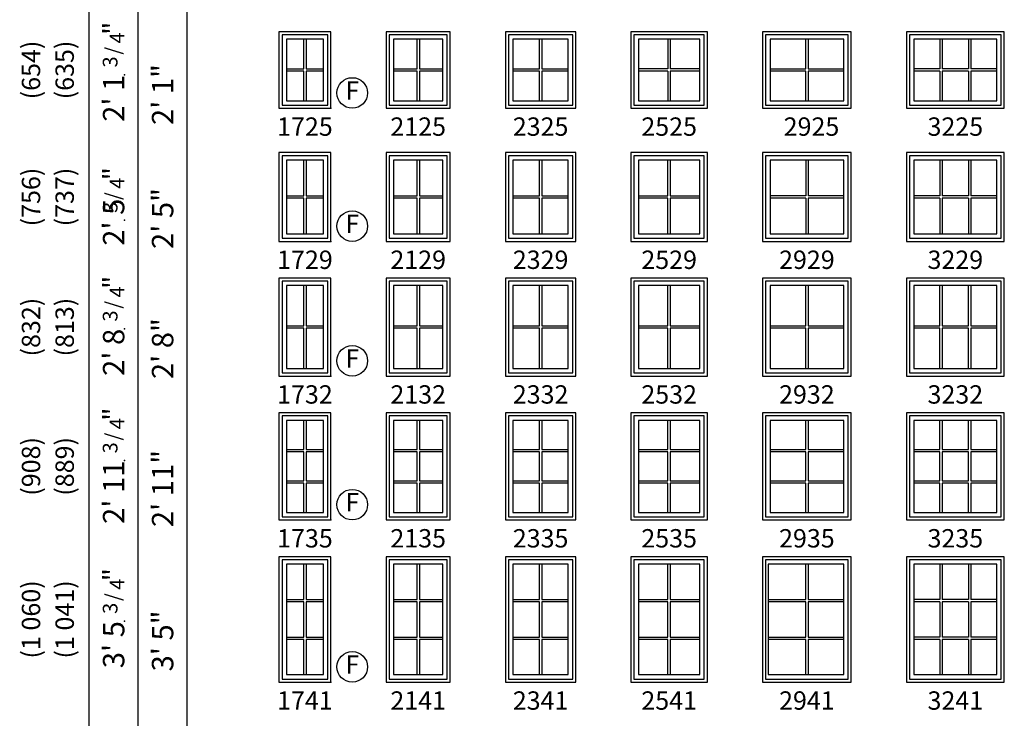
# Model space of a CAD drawing. Units: inches. Extents: x 32 to 1530, y 51 to 1004.
# Drawn here: x 41 to 363, y 534 to 762 of the extents above; entities that cross this region are included whole.
import ezdxf
from ezdxf.enums import TextEntityAlignment as Align

# ---------------------------------------------------------------- set-up
doc = ezdxf.new("R2010")
doc.units = ezdxf.units.IN
doc.header["$MEASUREMENT"] = 0
for name, color, linetype in [('ZP-ANNO-IDEN', 80, 'Continuous'), ('ZP-ANNO-SYMB', 20, 'Continuous'), ('ZP-ELEV-FROS', 24, 'Continuous'), ('ZP-ELEV-GDLN', 90, 'Continuous'), ('ZP-ELEV-GLAS-VISB', 175, 'Continuous'), ('ZP-ELEV-GRLT', 83, 'Continuous'), ('ZP-ELEV-SAOS', 52, 'Continuous'), ('ZP-ELEV-TEXT', 255, 'Continuous')]:
    doc.layers.add(name, color=color, linetype=linetype)
doc.layers.add('ZP-ANNO-NPLT', color=7, linetype='Continuous', plot=False)
doc.styles.get("Standard").update_dxf_attribs({"font": 'arial.ttf'})

# ---------------------------------------------------------------- blocks, each defined once
blk = doc.blocks.new('Symbol Elevation Fraction 3-4')
at = {"layer": 'ZP-ANNO-NPLT'}
blk.add_point((0, 0), dxfattribs=at)
at = {"layer": 'ZP-ELEV-TEXT'}
for s, height, p in [('3', 0.05, (0.0623, 0.0234)), ('/', 0.05, (0.0949, 0.0143)), ('"', 0.07, (0.1805, 0.0026)), ('4', 0.05, (0.1443, 0))]:
    blk.add_text(s, height=height, dxfattribs=at).set_placement(p, align=Align.RIGHT)
blk = doc.blocks.new('Elev LS AW 2G F T 32 ~ 41')
at = {"layer": 'ZP-ELEV-FROS'}
blk.add_lwpolyline([(0, 0), (32, 0), (32, 41), (0, 41)], close=True, dxfattribs=at)
at = {"layer": 'ZP-ELEV-GLAS-VISB'}
blk.add_lwpolyline([(2.46, 2.46), (29.54, 2.46), (29.54, 38.54), (2.46, 38.54)], close=True, dxfattribs=at)
at = {"layer": 'ZP-ELEV-GRLT'}
for p, q in [((10.978, 38.54), (10.978, 27.022)), ((11.741, 38.54), (11.741, 27.022)), ((20.259, 38.54), (20.259, 27.022)), ((21.022, 38.54), (21.022, 27.022)), ((10.978, 27.022), (2.46, 27.022)), ((10.978, 26.259), (2.46, 26.259)), ((10.978, 26.259), (10.978, 14.741)), ((20.259, 27.022), (11.741, 27.022)), ((11.741, 26.259), (11.741, 14.741)), ((20.259, 26.259), (11.741, 26.259)), ((20.259, 26.259), (20.259, 14.741)), ((29.54, 27.022), (21.022, 27.022)), ((21.022, 26.259), (21.022, 14.741)), ((29.54, 26.259), (21.022, 26.259)), ((10.978, 14.741), (2.46, 14.741)), ((10.978, 13.978), (2.46, 13.978)), ((10.978, 13.978), (10.978, 2.46)), ((20.259, 14.741), (11.741, 14.741)), ((11.741, 13.978), (11.741, 2.46)), ((20.259, 13.978), (11.741, 13.978)), ((20.259, 13.978), (20.259, 2.46)), ((29.54, 14.741), (21.022, 14.741)), ((21.022, 13.978), (21.022, 2.46)), ((29.54, 13.978), (21.022, 13.978))]:
    blk.add_line(p, q, dxfattribs=at)
at = {"layer": 'ZP-ELEV-SAOS'}
blk.add_lwpolyline([(1.012, 1.012), (30.988, 1.012), (30.988, 39.988), (1.012, 39.988)], close=True, dxfattribs=at)
blk = doc.blocks.new('Elev LS AW 2G F T 17 ~ 32')
at = {"layer": 'ZP-ELEV-FROS', "flags": 128}
blk.add_lwpolyline([(17, 32), (0, 32), (0, 0), (17, 0)], close=True, dxfattribs=at)
at = {"layer": 'ZP-ELEV-GLAS-VISB', "flags": 128}
blk.add_lwpolyline([(14.54, 29.54), (2.46, 29.54), (2.46, 2.46), (14.54, 2.46)], close=True, dxfattribs=at)
at = {"layer": 'ZP-ELEV-GRLT'}
for p, q in [((8.1185, 16.3815), (8.1185, 29.54)), ((8.8815, 29.54), (8.8815, 16.3815)), ((2.46, 16.3815), (8.1185, 16.3815)), ((8.8815, 16.3815), (14.54, 16.3815)), ((8.1185, 15.6185), (2.46, 15.6185)), ((8.1185, 2.46), (8.1185, 15.6185)), ((14.54, 15.6185), (8.8815, 15.6185)), ((8.8815, 15.6185), (8.8815, 2.46))]:
    blk.add_line(p, q, dxfattribs=at)
at = {"layer": 'ZP-ELEV-SAOS', "flags": 128}
blk.add_lwpolyline([(15.988, 30.988), (1.012, 30.988), (1.012, 1.012), (15.988, 1.012)], close=True, dxfattribs=at)
blk = doc.blocks.new('Elev LS AW 2G F T 32 ~ 32')
at = {"layer": 'ZP-ELEV-FROS', "flags": 128}
blk.add_lwpolyline([(32, 32), (0, 32), (0, 0), (32, 0)], close=True, dxfattribs=at)
at = {"layer": 'ZP-ELEV-GLAS-VISB', "flags": 128}
blk.add_lwpolyline([(29.54, 29.54), (2.46, 29.54), (2.46, 2.46), (29.54, 2.46)], close=True, dxfattribs=at)
at = {"layer": 'ZP-ELEV-GRLT'}
for p, q in [((10.978, 16.3815), (10.978, 29.54)), ((11.741, 29.54), (11.741, 16.3815)), ((20.259, 16.3815), (20.259, 29.54)), ((21.022, 29.54), (21.022, 16.3815)), ((2.46, 16.3815), (10.978, 16.3815)), ((11.741, 16.3815), (20.259, 16.3815)), ((21.022, 16.3815), (29.54, 16.3815)), ((10.978, 15.6185), (2.46, 15.6185)), ((10.978, 2.46), (10.978, 15.6185)), ((20.259, 15.6185), (11.741, 15.6185)), ((11.741, 15.6185), (11.741, 2.46)), ((20.259, 2.46), (20.259, 15.6185)), ((29.54, 15.6185), (21.022, 15.6185)), ((21.022, 15.6185), (21.022, 2.46))]:
    blk.add_line(p, q, dxfattribs=at)
at = {"layer": 'ZP-ELEV-SAOS', "flags": 128}
blk.add_lwpolyline([(30.988, 30.988), (1.012, 30.988), (1.012, 1.012), (30.988, 1.012)], close=True, dxfattribs=at)
blk = doc.blocks.new('Elev LS AW 2G F T 21 ~ 32')
at = {"layer": 'ZP-ELEV-FROS', "flags": 128}
blk.add_lwpolyline([(21, 32), (0, 32), (0, 0), (21, 0)], close=True, dxfattribs=at)
at = {"layer": 'ZP-ELEV-GLAS-VISB', "flags": 128}
blk.add_lwpolyline([(18.54, 29.54), (2.46, 29.54), (2.46, 2.46), (18.54, 2.46)], close=True, dxfattribs=at)
at = {"layer": 'ZP-ELEV-GRLT'}
for p, q in [((10.1185, 16.3815), (10.1185, 29.54)), ((10.8815, 29.54), (10.8815, 16.3815)), ((2.46, 16.3815), (10.1185, 16.3815)), ((10.8815, 16.3815), (18.54, 16.3815)), ((10.1185, 15.6185), (2.46, 15.6185)), ((10.1185, 2.46), (10.1185, 15.6185)), ((18.54, 15.6185), (10.8815, 15.6185)), ((10.8815, 15.6185), (10.8815, 2.46))]:
    blk.add_line(p, q, dxfattribs=at)
at = {"layer": 'ZP-ELEV-SAOS', "flags": 128}
blk.add_lwpolyline([(19.988, 30.988), (1.012, 30.988), (1.012, 1.012), (19.988, 1.012)], close=True, dxfattribs=at)
blk = doc.blocks.new('Elev LS AW 2G F T 23 ~ 32')
at = {"layer": 'ZP-ELEV-FROS', "flags": 128}
blk.add_lwpolyline([(23, 32), (0, 32), (0, 0), (23, 0)], close=True, dxfattribs=at)
at = {"layer": 'ZP-ELEV-GLAS-VISB', "flags": 128}
blk.add_lwpolyline([(20.54, 29.54), (2.46, 29.54), (2.46, 2.46), (20.54, 2.46)], close=True, dxfattribs=at)
at = {"layer": 'ZP-ELEV-GRLT'}
for p, q in [((11.1185, 16.3815), (11.1185, 29.54)), ((11.8815, 29.54), (11.8815, 16.3815)), ((2.46, 16.3815), (11.1185, 16.3815)), ((11.8815, 16.3815), (20.54, 16.3815)), ((11.1185, 15.6185), (2.46, 15.6185)), ((11.1185, 2.46), (11.1185, 15.6185)), ((20.54, 15.6185), (11.8815, 15.6185)), ((11.8815, 15.6185), (11.8815, 2.46))]:
    blk.add_line(p, q, dxfattribs=at)
at = {"layer": 'ZP-ELEV-SAOS', "flags": 128}
blk.add_lwpolyline([(21.988, 30.988), (1.012, 30.988), (1.012, 1.012), (21.988, 1.012)], close=True, dxfattribs=at)
blk = doc.blocks.new('Elev LS AW 2G F T 25 ~ 32')
at = {"layer": 'ZP-ELEV-FROS', "flags": 128}
blk.add_lwpolyline([(25, 32), (0, 32), (0, 0), (25, 0)], close=True, dxfattribs=at)
at = {"layer": 'ZP-ELEV-GLAS-VISB', "flags": 128}
blk.add_lwpolyline([(22.54, 29.54), (2.46, 29.54), (2.46, 2.46), (22.54, 2.46)], close=True, dxfattribs=at)
at = {"layer": 'ZP-ELEV-GRLT'}
for p, q in [((12.1185, 16.3815), (12.1185, 29.54)), ((12.8815, 29.54), (12.8815, 16.3815)), ((2.46, 16.3815), (12.1185, 16.3815)), ((12.8815, 16.3815), (22.54, 16.3815)), ((12.1185, 15.6185), (2.46, 15.6185)), ((12.1185, 2.46), (12.1185, 15.6185)), ((22.54, 15.6185), (12.8815, 15.6185)), ((12.8815, 15.6185), (12.8815, 2.46))]:
    blk.add_line(p, q, dxfattribs=at)
at = {"layer": 'ZP-ELEV-SAOS', "flags": 128}
blk.add_lwpolyline([(23.988, 30.988), (1.012, 30.988), (1.012, 1.012), (23.988, 1.012)], close=True, dxfattribs=at)
blk = doc.blocks.new('Elev LS AW 2G F T 29 ~ 32')
at = {"layer": 'ZP-ELEV-FROS', "flags": 128}
blk.add_lwpolyline([(29, 32), (0, 32), (0, 0), (29, 0)], close=True, dxfattribs=at)
at = {"layer": 'ZP-ELEV-GLAS-VISB', "flags": 128}
blk.add_lwpolyline([(26.54, 29.54), (2.46, 29.54), (2.46, 2.46), (26.54, 2.46)], close=True, dxfattribs=at)
at = {"layer": 'ZP-ELEV-GRLT'}
for p, q in [((14.1185, 16.3815), (14.1185, 29.54)), ((14.8815, 29.54), (14.8815, 16.3815)), ((2.46, 16.3815), (14.1185, 16.3815)), ((14.8815, 16.3815), (26.54, 16.3815)), ((14.1185, 15.6185), (2.46, 15.6185)), ((14.1185, 2.46), (14.1185, 15.6185)), ((26.54, 15.6185), (14.8815, 15.6185)), ((14.8815, 15.6185), (14.8815, 2.46))]:
    blk.add_line(p, q, dxfattribs=at)
at = {"layer": 'ZP-ELEV-SAOS', "flags": 128}
blk.add_lwpolyline([(27.988, 30.988), (1.012, 30.988), (1.012, 1.012), (27.988, 1.012)], close=True, dxfattribs=at)
blk = doc.blocks.new('Elev LS AW 2G F T 32 ~ 35')
at = {"layer": 'ZP-ELEV-FROS', "flags": 128}
blk.add_lwpolyline([(32, 35), (0, 35), (0, 0), (32, 0)], close=True, dxfattribs=at)
at = {"layer": 'ZP-ELEV-GLAS-VISB', "flags": 128}
blk.add_lwpolyline([(29.54, 32.54), (2.46, 32.54), (2.46, 2.46), (29.54, 2.46)], close=True, dxfattribs=at)
at = {"layer": 'ZP-ELEV-GRLT'}
for p, q in [((10.978, 23.022), (10.978, 32.54)), ((11.741, 32.54), (11.741, 23.022)), ((20.259, 23.022), (20.259, 32.54)), ((21.022, 32.54), (21.022, 23.022)), ((2.46, 23.022), (10.978, 23.022)), ((11.741, 23.022), (20.259, 23.022)), ((21.022, 23.022), (29.54, 23.022)), ((10.978, 22.259), (2.46, 22.259)), ((10.978, 12.741), (10.978, 22.259)), ((20.259, 22.259), (11.741, 22.259)), ((11.741, 22.259), (11.741, 12.741)), ((20.259, 12.741), (20.259, 22.259)), ((29.54, 22.259), (21.022, 22.259)), ((21.022, 22.259), (21.022, 12.741)), ((2.46, 12.741), (10.978, 12.741)), ((10.978, 11.978), (2.46, 11.978)), ((10.978, 2.46), (10.978, 11.978)), ((11.741, 12.741), (20.259, 12.741)), ((20.259, 11.978), (11.741, 11.978)), ((11.741, 11.978), (11.741, 2.46)), ((20.259, 2.46), (20.259, 11.978)), ((21.022, 12.741), (29.54, 12.741)), ((29.54, 11.978), (21.022, 11.978)), ((21.022, 11.978), (21.022, 2.46))]:
    blk.add_line(p, q, dxfattribs=at)
at = {"layer": 'ZP-ELEV-SAOS', "flags": 128}
blk.add_lwpolyline([(30.988, 33.988), (1.012, 33.988), (1.012, 1.012), (30.988, 1.012)], close=True, dxfattribs=at)
blk = doc.blocks.new('Elev LS AW 2G F T 29 ~ 35')
at = {"layer": 'ZP-ELEV-FROS', "flags": 128}
blk.add_lwpolyline([(29, 35), (0, 35), (0, 0), (29, 0)], close=True, dxfattribs=at)
at = {"layer": 'ZP-ELEV-GLAS-VISB', "flags": 128}
blk.add_lwpolyline([(26.54, 32.54), (2.46, 32.54), (2.46, 2.46), (26.54, 2.46)], close=True, dxfattribs=at)
at = {"layer": 'ZP-ELEV-GRLT'}
for p, q in [((14.1185, 23.022), (14.1185, 32.54)), ((14.8815, 32.54), (14.8815, 23.022)), ((2.46, 23.022), (14.1185, 23.022)), ((14.8815, 23.022), (26.54, 23.022)), ((14.1185, 22.259), (2.46, 22.259)), ((14.1185, 12.741), (14.1185, 22.259)), ((26.54, 22.259), (14.8815, 22.259)), ((14.8815, 22.259), (14.8815, 12.741)), ((2.46, 12.741), (14.1185, 12.741)), ((14.1185, 11.978), (2.46, 11.978)), ((14.1185, 2.46), (14.1185, 11.978)), ((14.8815, 12.741), (26.54, 12.741)), ((26.54, 11.978), (14.8815, 11.978)), ((14.8815, 11.978), (14.8815, 2.46))]:
    blk.add_line(p, q, dxfattribs=at)
at = {"layer": 'ZP-ELEV-SAOS', "flags": 128}
blk.add_lwpolyline([(27.988, 33.988), (1.012, 33.988), (1.012, 1.012), (27.988, 1.012)], close=True, dxfattribs=at)
blk = doc.blocks.new('Elev LS AW 2G F T 25 ~ 35')
at = {"layer": 'ZP-ELEV-FROS', "flags": 128}
blk.add_lwpolyline([(25, 35), (0, 35), (0, 0), (25, 0)], close=True, dxfattribs=at)
at = {"layer": 'ZP-ELEV-GLAS-VISB', "flags": 128}
blk.add_lwpolyline([(22.54, 32.54), (2.46, 32.54), (2.46, 2.46), (22.54, 2.46)], close=True, dxfattribs=at)
at = {"layer": 'ZP-ELEV-GRLT'}
for p, q in [((12.1185, 23.022), (12.1185, 32.54)), ((12.8815, 32.54), (12.8815, 23.022)), ((2.46, 23.022), (12.1185, 23.022)), ((12.8815, 23.022), (22.54, 23.022)), ((12.1185, 22.259), (2.46, 22.259)), ((12.1185, 12.741), (12.1185, 22.259)), ((22.54, 22.259), (12.8815, 22.259)), ((12.8815, 22.259), (12.8815, 12.741)), ((2.46, 12.741), (12.1185, 12.741)), ((12.1185, 11.978), (2.46, 11.978)), ((12.1185, 2.46), (12.1185, 11.978)), ((12.8815, 12.741), (22.54, 12.741)), ((22.54, 11.978), (12.8815, 11.978)), ((12.8815, 11.978), (12.8815, 2.46))]:
    blk.add_line(p, q, dxfattribs=at)
at = {"layer": 'ZP-ELEV-SAOS', "flags": 128}
blk.add_lwpolyline([(23.988, 33.988), (1.012, 33.988), (1.012, 1.012), (23.988, 1.012)], close=True, dxfattribs=at)
blk = doc.blocks.new('Elev LS AW 2G F T 23 ~ 35')
at = {"layer": 'ZP-ELEV-FROS', "flags": 128}
blk.add_lwpolyline([(23, 35), (0, 35), (0, 0), (23, 0)], close=True, dxfattribs=at)
at = {"layer": 'ZP-ELEV-GLAS-VISB', "flags": 128}
blk.add_lwpolyline([(20.54, 32.54), (2.46, 32.54), (2.46, 2.46), (20.54, 2.46)], close=True, dxfattribs=at)
at = {"layer": 'ZP-ELEV-GRLT'}
for p, q in [((11.1185, 23.022), (11.1185, 32.54)), ((11.8815, 32.54), (11.8815, 23.022)), ((2.46, 23.022), (11.1185, 23.022)), ((11.8815, 23.022), (20.54, 23.022)), ((11.1185, 22.259), (2.46, 22.259)), ((11.1185, 12.741), (11.1185, 22.259)), ((20.54, 22.259), (11.8815, 22.259)), ((11.8815, 22.259), (11.8815, 12.741)), ((2.46, 12.741), (11.1185, 12.741)), ((11.1185, 11.978), (2.46, 11.978)), ((11.1185, 2.46), (11.1185, 11.978)), ((11.8815, 12.741), (20.54, 12.741)), ((20.54, 11.978), (11.8815, 11.978)), ((11.8815, 11.978), (11.8815, 2.46))]:
    blk.add_line(p, q, dxfattribs=at)
at = {"layer": 'ZP-ELEV-SAOS', "flags": 128}
blk.add_lwpolyline([(21.988, 33.988), (1.012, 33.988), (1.012, 1.012), (21.988, 1.012)], close=True, dxfattribs=at)
blk = doc.blocks.new('Elev LS AW 2G F T 21 ~ 35')
at = {"layer": 'ZP-ELEV-FROS', "flags": 128}
blk.add_lwpolyline([(21, 35), (0, 35), (0, 0), (21, 0)], close=True, dxfattribs=at)
at = {"layer": 'ZP-ELEV-GLAS-VISB', "flags": 128}
blk.add_lwpolyline([(18.54, 32.54), (2.46, 32.54), (2.46, 2.46), (18.54, 2.46)], close=True, dxfattribs=at)
at = {"layer": 'ZP-ELEV-GRLT'}
for p, q in [((10.1185, 23.022), (10.1185, 32.54)), ((10.8815, 32.54), (10.8815, 23.022)), ((2.46, 23.022), (10.1185, 23.022)), ((10.8815, 23.022), (18.54, 23.022)), ((10.1185, 22.259), (2.46, 22.259)), ((10.1185, 12.741), (10.1185, 22.259)), ((18.54, 22.259), (10.8815, 22.259)), ((10.8815, 22.259), (10.8815, 12.741)), ((2.46, 12.741), (10.1185, 12.741)), ((10.1185, 11.978), (2.46, 11.978)), ((10.1185, 2.46), (10.1185, 11.978)), ((10.8815, 12.741), (18.54, 12.741)), ((18.54, 11.978), (10.8815, 11.978)), ((10.8815, 11.978), (10.8815, 2.46))]:
    blk.add_line(p, q, dxfattribs=at)
at = {"layer": 'ZP-ELEV-SAOS', "flags": 128}
blk.add_lwpolyline([(19.988, 33.988), (1.012, 33.988), (1.012, 1.012), (19.988, 1.012)], close=True, dxfattribs=at)
blk = doc.blocks.new('Elev LS AW 2G F T 17 ~ 35')
at = {"layer": 'ZP-ELEV-FROS', "flags": 128}
blk.add_lwpolyline([(17, 35), (0, 35), (0, 0), (17, 0)], close=True, dxfattribs=at)
at = {"layer": 'ZP-ELEV-GLAS-VISB', "flags": 128}
blk.add_lwpolyline([(14.54, 32.54), (2.46, 32.54), (2.46, 2.46), (14.54, 2.46)], close=True, dxfattribs=at)
at = {"layer": 'ZP-ELEV-GRLT'}
for p, q in [((8.1185, 23.022), (8.1185, 32.54)), ((8.8815, 32.54), (8.8815, 23.022)), ((2.46, 23.022), (8.1185, 23.022)), ((8.8815, 23.022), (14.54, 23.022)), ((8.1185, 22.259), (2.46, 22.259)), ((8.1185, 12.741), (8.1185, 22.259)), ((14.54, 22.259), (8.8815, 22.259)), ((8.8815, 22.259), (8.8815, 12.741)), ((2.46, 12.741), (8.1185, 12.741)), ((8.1185, 11.978), (2.46, 11.978)), ((8.1185, 2.46), (8.1185, 11.978)), ((8.8815, 12.741), (14.54, 12.741)), ((14.54, 11.978), (8.8815, 11.978)), ((8.8815, 11.978), (8.8815, 2.46))]:
    blk.add_line(p, q, dxfattribs=at)
at = {"layer": 'ZP-ELEV-SAOS', "flags": 128}
blk.add_lwpolyline([(15.988, 33.988), (1.012, 33.988), (1.012, 1.012), (15.988, 1.012)], close=True, dxfattribs=at)
blk = doc.blocks.new('Elev LS AW 2G F T 17 ~ 41')
at = {"layer": 'ZP-ELEV-FROS', "flags": 128}
blk.add_lwpolyline([(17, 41), (0, 41), (0, 0), (17, 0)], close=True, dxfattribs=at)
at = {"layer": 'ZP-ELEV-GLAS-VISB', "flags": 128}
blk.add_lwpolyline([(14.54, 38.54), (2.46, 38.54), (2.46, 2.46), (14.54, 2.46)], close=True, dxfattribs=at)
at = {"layer": 'ZP-ELEV-GRLT'}
for p, q in [((8.1185, 27.022), (8.1185, 38.54)), ((8.8815, 38.54), (8.8815, 27.022)), ((2.46, 27.022), (8.1185, 27.022)), ((8.1185, 26.259), (2.46, 26.259)), ((8.1185, 14.741), (8.1185, 26.259)), ((8.8815, 27.022), (14.54, 27.022)), ((14.54, 26.259), (8.8815, 26.259)), ((8.8815, 26.259), (8.8815, 14.741)), ((2.46, 14.741), (8.1185, 14.741)), ((8.1185, 13.978), (2.46, 13.978)), ((8.1185, 2.46), (8.1185, 13.978)), ((8.8815, 14.741), (14.54, 14.741)), ((14.54, 13.978), (8.8815, 13.978)), ((8.8815, 13.978), (8.8815, 2.46))]:
    blk.add_line(p, q, dxfattribs=at)
at = {"layer": 'ZP-ELEV-SAOS', "flags": 128}
blk.add_lwpolyline([(15.988, 39.988), (1.012, 39.988), (1.012, 1.012), (15.988, 1.012)], close=True, dxfattribs=at)
blk = doc.blocks.new('Elev LS AW 2G F T 21 ~ 41')
at = {"layer": 'ZP-ELEV-FROS', "flags": 128}
blk.add_lwpolyline([(21, 41), (0, 41), (0, 0), (21, 0)], close=True, dxfattribs=at)
at = {"layer": 'ZP-ELEV-GLAS-VISB', "flags": 128}
blk.add_lwpolyline([(18.54, 38.54), (2.46, 38.54), (2.46, 2.46), (18.54, 2.46)], close=True, dxfattribs=at)
at = {"layer": 'ZP-ELEV-GRLT'}
for p, q in [((10.1185, 27.022), (10.1185, 38.54)), ((10.8815, 38.54), (10.8815, 27.022)), ((2.46, 27.022), (10.1185, 27.022)), ((10.1185, 26.259), (2.46, 26.259)), ((10.1185, 14.741), (10.1185, 26.259)), ((10.8815, 27.022), (18.54, 27.022)), ((18.54, 26.259), (10.8815, 26.259)), ((10.8815, 26.259), (10.8815, 14.741)), ((2.46, 14.741), (10.1185, 14.741)), ((10.1185, 13.978), (2.46, 13.978)), ((10.1185, 2.46), (10.1185, 13.978)), ((10.8815, 14.741), (18.54, 14.741)), ((18.54, 13.978), (10.8815, 13.978)), ((10.8815, 13.978), (10.8815, 2.46))]:
    blk.add_line(p, q, dxfattribs=at)
at = {"layer": 'ZP-ELEV-SAOS', "flags": 128}
blk.add_lwpolyline([(19.988, 39.988), (1.012, 39.988), (1.012, 1.012), (19.988, 1.012)], close=True, dxfattribs=at)
blk = doc.blocks.new('Elev LS AW 2G F T 23 ~ 41')
at = {"layer": 'ZP-ELEV-FROS', "flags": 128}
blk.add_lwpolyline([(23, 41), (0, 41), (0, 0), (23, 0)], close=True, dxfattribs=at)
at = {"layer": 'ZP-ELEV-GLAS-VISB', "flags": 128}
blk.add_lwpolyline([(20.54, 38.54), (2.46, 38.54), (2.46, 2.46), (20.54, 2.46)], close=True, dxfattribs=at)
at = {"layer": 'ZP-ELEV-GRLT'}
for p, q in [((11.1185, 27.022), (11.1185, 38.54)), ((11.8815, 38.54), (11.8815, 27.022)), ((2.46, 27.022), (11.1185, 27.022)), ((11.1185, 26.259), (2.46, 26.259)), ((11.1185, 14.741), (11.1185, 26.259)), ((11.8815, 27.022), (20.54, 27.022)), ((20.54, 26.259), (11.8815, 26.259)), ((11.8815, 26.259), (11.8815, 14.741)), ((2.46, 14.741), (11.1185, 14.741)), ((11.1185, 13.978), (2.46, 13.978)), ((11.1185, 2.46), (11.1185, 13.978)), ((11.8815, 14.741), (20.54, 14.741)), ((20.54, 13.978), (11.8815, 13.978)), ((11.8815, 13.978), (11.8815, 2.46))]:
    blk.add_line(p, q, dxfattribs=at)
at = {"layer": 'ZP-ELEV-SAOS', "flags": 128}
blk.add_lwpolyline([(21.988, 39.988), (1.012, 39.988), (1.012, 1.012), (21.988, 1.012)], close=True, dxfattribs=at)
blk = doc.blocks.new('Elev LS AW 2G F T 25 ~ 41')
at = {"layer": 'ZP-ELEV-FROS', "flags": 128}
blk.add_lwpolyline([(25, 41), (0, 41), (0, 0), (25, 0)], close=True, dxfattribs=at)
at = {"layer": 'ZP-ELEV-GLAS-VISB', "flags": 128}
blk.add_lwpolyline([(22.54, 38.54), (2.46, 38.54), (2.46, 2.46), (22.54, 2.46)], close=True, dxfattribs=at)
at = {"layer": 'ZP-ELEV-GRLT'}
for p, q in [((12.1185, 27.022), (12.1185, 38.54)), ((12.8815, 38.54), (12.8815, 27.022)), ((2.46, 27.022), (12.1185, 27.022)), ((12.1185, 26.259), (2.46, 26.259)), ((12.1185, 14.741), (12.1185, 26.259)), ((12.8815, 27.022), (22.54, 27.022)), ((22.54, 26.259), (12.8815, 26.259)), ((12.8815, 26.259), (12.8815, 14.741)), ((2.46, 14.741), (12.1185, 14.741)), ((12.1185, 13.978), (2.46, 13.978)), ((12.1185, 2.46), (12.1185, 13.978)), ((12.8815, 14.741), (22.54, 14.741)), ((22.54, 13.978), (12.8815, 13.978)), ((12.8815, 13.978), (12.8815, 2.46))]:
    blk.add_line(p, q, dxfattribs=at)
at = {"layer": 'ZP-ELEV-SAOS', "flags": 128}
blk.add_lwpolyline([(23.988, 39.988), (1.012, 39.988), (1.012, 1.012), (23.988, 1.012)], close=True, dxfattribs=at)
blk = doc.blocks.new('Elev LS AW 2G F T 29 ~ 41')
at = {"layer": 'ZP-ELEV-FROS', "flags": 128}
blk.add_lwpolyline([(29, 41), (0, 41), (0, 0), (29, 0)], close=True, dxfattribs=at)
at = {"layer": 'ZP-ELEV-GLAS-VISB', "flags": 128}
blk.add_lwpolyline([(26.54, 38.54), (1.89, 38.54), (1.89, 2.46), (26.54, 2.46)], close=True, dxfattribs=at)
at = {"layer": 'ZP-ELEV-GRLT'}
for p, q in [((14.12, 27.02), (14.12, 38.54)), ((14.88, 38.54), (14.88, 27.02)), ((1.89, 27.02), (14.12, 27.02)), ((14.12, 26.26), (1.89, 26.26)), ((14.12, 14.74), (14.12, 26.26)), ((14.88, 27.02), (26.54, 27.02)), ((26.54, 26.26), (14.88, 26.26)), ((14.88, 26.26), (14.88, 14.74)), ((1.89, 14.74), (14.12, 14.74)), ((14.12, 13.98), (1.89, 13.98)), ((14.12, 2.46), (14.12, 13.98)), ((14.88, 14.74), (26.54, 14.74)), ((26.54, 13.98), (14.88, 13.98)), ((14.88, 13.98), (14.88, 2.46))]:
    blk.add_line(p, q, dxfattribs=at)
at = {"layer": 'ZP-ELEV-SAOS', "flags": 128}
blk.add_lwpolyline([(27.99, 39.99), (1.01, 39.99), (1.01, 1.01), (27.99, 1.01)], close=True, dxfattribs=at)
blk = doc.blocks.new('Elev LS AW 2G F T 29 ~ 29')
at = {"layer": 'ZP-ELEV-FROS'}
blk.add_lwpolyline([(0, 0), (29, 0), (29, 29), (0, 29)], close=True, dxfattribs=at)
at = {"layer": 'ZP-ELEV-GLAS-VISB'}
blk.add_lwpolyline([(2.46, 2.46), (26.54, 2.46), (26.54, 26.54), (2.46, 26.54)], close=True, dxfattribs=at)
at = {"layer": 'ZP-ELEV-GRLT'}
for p, q in [((14.1185, 26.54), (14.1185, 14.8815)), ((14.8815, 26.54), (14.8815, 14.8815)), ((14.1185, 14.8815), (2.46, 14.8815)), ((14.1185, 14.1185), (2.46, 14.1185)), ((14.1185, 14.1185), (14.1185, 2.46)), ((26.54, 14.8815), (14.8815, 14.8815)), ((14.8815, 14.1185), (14.8815, 2.46)), ((26.54, 14.1185), (14.8815, 14.1185))]:
    blk.add_line(p, q, dxfattribs=at)
at = {"layer": 'ZP-ELEV-SAOS'}
blk.add_lwpolyline([(1.012, 1.012), (27.988, 1.012), (27.988, 27.988), (1.012, 27.988)], close=True, dxfattribs=at)
blk = doc.blocks.new('Elev LS AW 2G F T 25 ~ 25')
at = {"layer": 'ZP-ELEV-FROS'}
blk.add_lwpolyline([(0, 0), (25, 0), (25, 25), (0, 25)], close=True, dxfattribs=at)
at = {"layer": 'ZP-ELEV-GLAS-VISB'}
blk.add_lwpolyline([(2.46, 2.46), (22.54, 2.46), (22.54, 22.54), (2.46, 22.54)], close=True, dxfattribs=at)
at = {"layer": 'ZP-ELEV-GRLT'}
for p, q in [((12.1185, 22.54), (12.1185, 12.8815)), ((12.8815, 22.54), (12.8815, 12.8815)), ((12.1185, 12.8815), (2.46, 12.8815)), ((22.54, 12.8815), (12.8815, 12.8815)), ((12.1185, 12.1185), (2.46, 12.1185)), ((12.1185, 12.1185), (12.1185, 2.46)), ((12.8815, 12.1185), (12.8815, 2.46)), ((22.54, 12.1185), (12.8815, 12.1185))]:
    blk.add_line(p, q, dxfattribs=at)
at = {"layer": 'ZP-ELEV-SAOS'}
blk.add_lwpolyline([(1.012, 1.012), (23.988, 1.012), (23.988, 23.988), (1.012, 23.988)], close=True, dxfattribs=at)
blk = doc.blocks.new('Elev LS AW 2G F T 32 ~ 25')
at = {"layer": 'ZP-ELEV-FROS'}
blk.add_lwpolyline([(0, 0), (32, 0), (32, 25), (0, 25)], close=True, dxfattribs=at)
at = {"layer": 'ZP-ELEV-GLAS-VISB'}
blk.add_lwpolyline([(2.46, 2.46), (29.54, 2.46), (29.54, 22.54), (2.46, 22.54)], close=True, dxfattribs=at)
at = {"layer": 'ZP-ELEV-GRLT'}
for p, q in [((10.978, 22.54), (10.978, 12.8815)), ((11.741, 22.54), (11.741, 12.8815)), ((20.259, 22.54), (20.259, 12.8815)), ((21.022, 22.54), (21.022, 12.8815)), ((10.978, 12.8815), (2.46, 12.8815)), ((20.259, 12.8815), (11.741, 12.8815)), ((29.54, 12.8815), (21.022, 12.8815)), ((10.978, 12.1185), (2.46, 12.1185)), ((10.978, 12.1185), (10.978, 2.46)), ((11.741, 12.1185), (11.741, 2.46)), ((20.259, 12.1185), (11.741, 12.1185)), ((20.259, 12.1185), (20.259, 2.46)), ((21.022, 12.1185), (21.022, 2.46)), ((29.54, 12.1185), (21.022, 12.1185))]:
    blk.add_line(p, q, dxfattribs=at)
at = {"layer": 'ZP-ELEV-SAOS'}
blk.add_lwpolyline([(1.012, 1.012), (30.988, 1.012), (30.988, 23.988), (1.012, 23.988)], close=True, dxfattribs=at)
blk = doc.blocks.new('Elev LS AW 2G F T 32 ~ 29')
at = {"layer": 'ZP-ELEV-FROS'}
blk.add_lwpolyline([(0, 0), (32, 0), (32, 29), (0, 29)], close=True, dxfattribs=at)
at = {"layer": 'ZP-ELEV-GLAS-VISB'}
blk.add_lwpolyline([(2.46, 2.46), (29.54, 2.46), (29.54, 26.54), (2.46, 26.54)], close=True, dxfattribs=at)
at = {"layer": 'ZP-ELEV-GRLT'}
for p, q in [((10.978, 26.54), (10.978, 14.8815)), ((11.741, 26.54), (11.741, 14.8815)), ((20.259, 26.54), (20.259, 14.8815)), ((21.022, 26.54), (21.022, 14.8815)), ((10.978, 14.8815), (2.46, 14.8815)), ((10.978, 14.1185), (2.46, 14.1185)), ((10.978, 14.1185), (10.978, 2.46)), ((20.259, 14.8815), (11.741, 14.8815)), ((11.741, 14.1185), (11.741, 2.46)), ((20.259, 14.1185), (11.741, 14.1185)), ((20.259, 14.1185), (20.259, 2.46)), ((29.54, 14.8815), (21.022, 14.8815)), ((21.022, 14.1185), (21.022, 2.46)), ((29.54, 14.1185), (21.022, 14.1185))]:
    blk.add_line(p, q, dxfattribs=at)
at = {"layer": 'ZP-ELEV-SAOS'}
blk.add_lwpolyline([(1.012, 1.012), (30.988, 1.012), (30.988, 27.988), (1.012, 27.988)], close=True, dxfattribs=at)
blk = doc.blocks.new('Elev LS AW 2G F T 29 ~ 25')
at = {"layer": 'ZP-ELEV-FROS', "flags": 128}
blk.add_lwpolyline([(29, 25), (0, 25), (0, 0), (29, 0)], close=True, dxfattribs=at)
at = {"layer": 'ZP-ELEV-GLAS-VISB', "flags": 128}
blk.add_lwpolyline([(26.54, 22.54), (2.46, 22.54), (2.46, 2.46), (26.54, 2.46)], close=True, dxfattribs=at)
at = {"layer": 'ZP-ELEV-GRLT'}
for p, q in [((14.1185, 12.8815), (14.1185, 22.54)), ((14.8815, 22.54), (14.8815, 12.8815)), ((2.46, 12.8815), (14.1185, 12.8815)), ((14.8815, 12.8815), (26.54, 12.8815)), ((14.1185, 12.1185), (2.46, 12.1185)), ((14.1185, 2.46), (14.1185, 12.1185)), ((26.54, 12.1185), (14.8815, 12.1185)), ((14.8815, 12.1185), (14.8815, 2.46))]:
    blk.add_line(p, q, dxfattribs=at)
at = {"layer": 'ZP-ELEV-SAOS', "flags": 128}
blk.add_lwpolyline([(27.988, 23.988), (1.012, 23.988), (1.012, 1.012), (27.988, 1.012)], close=True, dxfattribs=at)
blk = doc.blocks.new('Elev LS AW 2G F T 17 ~ 25')
at = {"layer": 'ZP-ELEV-FROS', "flags": 128}
blk.add_lwpolyline([(17, 25), (0, 25), (0, 0), (17, 0)], close=True, dxfattribs=at)
at = {"layer": 'ZP-ELEV-GLAS-VISB', "flags": 128}
blk.add_lwpolyline([(14.54, 22.54), (2.46, 22.54), (2.46, 2.46), (14.54, 2.46)], close=True, dxfattribs=at)
at = {"layer": 'ZP-ELEV-GRLT'}
for p, q in [((8.1185, 12.8815), (8.1185, 22.54)), ((8.8815, 22.54), (8.8815, 12.8815)), ((2.46, 12.8815), (8.1185, 12.8815)), ((8.8815, 12.8815), (14.54, 12.8815)), ((8.1185, 12.1185), (2.46, 12.1185)), ((8.1185, 2.46), (8.1185, 12.1185)), ((14.54, 12.1185), (8.8815, 12.1185)), ((8.8815, 12.1185), (8.8815, 2.46))]:
    blk.add_line(p, q, dxfattribs=at)
at = {"layer": 'ZP-ELEV-SAOS', "flags": 128}
blk.add_lwpolyline([(15.988, 23.988), (1.012, 23.988), (1.012, 1.012), (15.988, 1.012)], close=True, dxfattribs=at)
blk = doc.blocks.new('Elev LS AW 2G F T 17 ~ 29')
at = {"layer": 'ZP-ELEV-FROS', "flags": 128}
blk.add_lwpolyline([(17, 29), (0, 29), (0, 0), (17, 0)], close=True, dxfattribs=at)
at = {"layer": 'ZP-ELEV-GLAS-VISB', "flags": 128}
blk.add_lwpolyline([(14.54, 26.54), (2.46, 26.54), (2.46, 2.46), (14.54, 2.46)], close=True, dxfattribs=at)
at = {"layer": 'ZP-ELEV-GRLT'}
for p, q in [((8.1185, 14.8815), (8.1185, 26.54)), ((8.8815, 26.54), (8.8815, 14.8815)), ((2.46, 14.8815), (8.1185, 14.8815)), ((8.1185, 14.1185), (2.46, 14.1185)), ((8.1185, 2.46), (8.1185, 14.1185)), ((8.8815, 14.8815), (14.54, 14.8815)), ((14.54, 14.1185), (8.8815, 14.1185)), ((8.8815, 14.1185), (8.8815, 2.46))]:
    blk.add_line(p, q, dxfattribs=at)
at = {"layer": 'ZP-ELEV-SAOS', "flags": 128}
blk.add_lwpolyline([(15.988, 27.988), (1.012, 27.988), (1.012, 1.012), (15.988, 1.012)], close=True, dxfattribs=at)
blk = doc.blocks.new('Elev LS AW 2G F T 21 ~ 25')
at = {"layer": 'ZP-ELEV-FROS', "flags": 128}
blk.add_lwpolyline([(21, 25), (0, 25), (0, 0), (21, 0)], close=True, dxfattribs=at)
at = {"layer": 'ZP-ELEV-GLAS-VISB', "flags": 128}
blk.add_lwpolyline([(18.54, 22.54), (2.46, 22.54), (2.46, 2.46), (18.54, 2.46)], close=True, dxfattribs=at)
at = {"layer": 'ZP-ELEV-GRLT'}
for p, q in [((10.1185, 12.8815), (10.1185, 22.54)), ((10.8815, 22.54), (10.8815, 12.8815)), ((2.46, 12.8815), (10.1185, 12.8815)), ((10.8815, 12.8815), (18.54, 12.8815)), ((10.1185, 12.1185), (2.46, 12.1185)), ((10.1185, 2.46), (10.1185, 12.1185)), ((18.54, 12.1185), (10.8815, 12.1185)), ((10.8815, 12.1185), (10.8815, 2.46))]:
    blk.add_line(p, q, dxfattribs=at)
at = {"layer": 'ZP-ELEV-SAOS', "flags": 128}
blk.add_lwpolyline([(19.988, 23.988), (1.012, 23.988), (1.012, 1.012), (19.988, 1.012)], close=True, dxfattribs=at)
blk = doc.blocks.new('Elev LS AW 2G F T 21 ~ 29')
at = {"layer": 'ZP-ELEV-FROS', "flags": 128}
blk.add_lwpolyline([(21, 29), (0, 29), (0, 0), (21, 0)], close=True, dxfattribs=at)
at = {"layer": 'ZP-ELEV-GLAS-VISB', "flags": 128}
blk.add_lwpolyline([(18.54, 26.54), (2.46, 26.54), (2.46, 2.46), (18.54, 2.46)], close=True, dxfattribs=at)
at = {"layer": 'ZP-ELEV-GRLT'}
for p, q in [((10.1185, 14.8815), (10.1185, 26.54)), ((10.8815, 26.54), (10.8815, 14.8815)), ((2.46, 14.8815), (10.1185, 14.8815)), ((10.1185, 14.1185), (2.46, 14.1185)), ((10.1185, 2.46), (10.1185, 14.1185)), ((10.8815, 14.8815), (18.54, 14.8815)), ((18.54, 14.1185), (10.8815, 14.1185)), ((10.8815, 14.1185), (10.8815, 2.46))]:
    blk.add_line(p, q, dxfattribs=at)
at = {"layer": 'ZP-ELEV-SAOS', "flags": 128}
blk.add_lwpolyline([(19.988, 27.988), (1.012, 27.988), (1.012, 1.012), (19.988, 1.012)], close=True, dxfattribs=at)
blk = doc.blocks.new('Elev LS AW 2G F T 23 ~ 29')
at = {"layer": 'ZP-ELEV-FROS', "flags": 128}
blk.add_lwpolyline([(23, 29), (0, 29), (0, 0), (23, 0)], close=True, dxfattribs=at)
at = {"layer": 'ZP-ELEV-GLAS-VISB', "flags": 128}
blk.add_lwpolyline([(20.54, 26.54), (2.46, 26.54), (2.46, 2.46), (20.54, 2.46)], close=True, dxfattribs=at)
at = {"layer": 'ZP-ELEV-GRLT'}
for p, q in [((11.1185, 14.8815), (11.1185, 26.54)), ((11.8815, 26.54), (11.8815, 14.8815)), ((2.46, 14.8815), (11.1185, 14.8815)), ((11.1185, 14.1185), (2.46, 14.1185)), ((11.1185, 2.46), (11.1185, 14.1185)), ((11.8815, 14.8815), (20.54, 14.8815)), ((20.54, 14.1185), (11.8815, 14.1185)), ((11.8815, 14.1185), (11.8815, 2.46))]:
    blk.add_line(p, q, dxfattribs=at)
at = {"layer": 'ZP-ELEV-SAOS', "flags": 128}
blk.add_lwpolyline([(21.988, 27.988), (1.012, 27.988), (1.012, 1.012), (21.988, 1.012)], close=True, dxfattribs=at)
blk = doc.blocks.new('Elev LS AW 2G F T 23 ~ 25')
at = {"layer": 'ZP-ELEV-FROS', "flags": 128}
blk.add_lwpolyline([(23, 25), (0, 25), (0, 0), (23, 0)], close=True, dxfattribs=at)
at = {"layer": 'ZP-ELEV-GLAS-VISB', "flags": 128}
blk.add_lwpolyline([(20.54, 22.54), (2.46, 22.54), (2.46, 2.46), (20.54, 2.46)], close=True, dxfattribs=at)
at = {"layer": 'ZP-ELEV-GRLT'}
for p, q in [((11.1185, 12.8815), (11.1185, 22.54)), ((11.8815, 22.54), (11.8815, 12.8815)), ((2.46, 12.8815), (11.1185, 12.8815)), ((11.8815, 12.8815), (20.54, 12.8815)), ((11.1185, 12.1185), (2.46, 12.1185)), ((11.1185, 2.46), (11.1185, 12.1185)), ((20.54, 12.1185), (11.8815, 12.1185)), ((11.8815, 12.1185), (11.8815, 2.46))]:
    blk.add_line(p, q, dxfattribs=at)
at = {"layer": 'ZP-ELEV-SAOS', "flags": 128}
blk.add_lwpolyline([(21.988, 23.988), (1.012, 23.988), (1.012, 1.012), (21.988, 1.012)], close=True, dxfattribs=at)
blk = doc.blocks.new('Elev LS AW 2G F T 25 ~ 29')
at = {"layer": 'ZP-ELEV-FROS', "flags": 128}
blk.add_lwpolyline([(25, 29), (0, 29), (0, 0), (25, 0)], close=True, dxfattribs=at)
at = {"layer": 'ZP-ELEV-GLAS-VISB', "flags": 128}
blk.add_lwpolyline([(22.54, 26.54), (2.46, 26.54), (2.46, 2.46), (22.54, 2.46)], close=True, dxfattribs=at)
at = {"layer": 'ZP-ELEV-GRLT'}
for p, q in [((12.1185, 14.8815), (12.1185, 26.54)), ((12.8815, 26.54), (12.8815, 14.8815)), ((2.46, 14.8815), (12.1185, 14.8815)), ((12.1185, 14.1185), (2.46, 14.1185)), ((12.1185, 2.46), (12.1185, 14.1185)), ((12.8815, 14.8815), (22.54, 14.8815)), ((22.54, 14.1185), (12.8815, 14.1185)), ((12.8815, 14.1185), (12.8815, 2.46))]:
    blk.add_line(p, q, dxfattribs=at)
at = {"layer": 'ZP-ELEV-SAOS', "flags": 128}
blk.add_lwpolyline([(23.988, 27.988), (1.012, 27.988), (1.012, 1.012), (23.988, 1.012)], close=True, dxfattribs=at)
blk = doc.blocks.new('Symbol Elevation F')
at = {"layer": 'ZP-ANNO-NPLT'}
blk.add_point((0, 0), dxfattribs=at)
at = {"layer": 'ZP-ANNO-SYMB'}
blk.add_circle((0.0725, 0.052), 0.052, dxfattribs=at)
at = {"layer": 'ZP-ANNO-IDEN'}
blk.add_text('F', height=0.0625, dxfattribs=at).set_placement((0.0725, 0.052), align=Align.MIDDLE)

msp = doc.modelspace()

# ---------------------------------------------------------------- linework, layer by layer
at = {"layer": 'ZP-ELEV-GDLN'}
for p, q in [((64, 334), (64, 908)), ((80, 334), (80, 892)), ((96, 334), (96, 876))]:
    msp.add_line(p, q, dxfattribs=at)

# ---------------------------------------------------------------- block references
at = {"xscale": 96, "yscale": 96, "zscale": 96, "rotation": 90}
for p in [(75.5, 744.46), (75.5, 696.96), (75.5, 661.46), (75.5, 618.4), (75.5, 565.96)]:
    msp.add_blockref('Symbol Elevation Fraction 3-4', p, dxfattribs=at)
for name, p in [('Elev LS AW 2G F T 17 ~ 25', (126, 733.5)), ('Elev LS AW 2G F T 21 ~ 25', (161, 733.5)), ('Elev LS AW 2G F T 23 ~ 25', (200, 733.5)), ('Elev LS AW 2G F T 25 ~ 25', (241, 733.5)), ('Elev LS AW 2G F T 29 ~ 25', (284, 733.5)), ('Elev LS AW 2G F T 32 ~ 25', (331, 733.5)), ('Elev LS AW 2G F T 17 ~ 29', (126, 690)), ('Elev LS AW 2G F T 21 ~ 29', (161, 690)), ('Elev LS AW 2G F T 23 ~ 29', (200, 690)), ('Elev LS AW 2G F T 25 ~ 29', (241, 690)), ('Elev LS AW 2G F T 29 ~ 29', (284, 690)), ('Elev LS AW 2G F T 32 ~ 29', (331, 690)), ('Elev LS AW 2G F T 32 ~ 41', (331, 546))]:
    msp.add_blockref(name, p)
at = {"xscale": 96, "yscale": 96, "zscale": 96}
for p in [(143, 733.5), (143, 690), (143, 646), (143, 599), (143, 546)]:
    msp.add_blockref('Symbol Elevation F', p, dxfattribs=at)
at = {"layer": 'ZP-ELEV-GRLT'}
for name, p in [('Elev LS AW 2G F T 17 ~ 32', (126, 646)), ('Elev LS AW 2G F T 21 ~ 32', (161, 646)), ('Elev LS AW 2G F T 23 ~ 32', (200, 646)), ('Elev LS AW 2G F T 25 ~ 32', (241, 646)), ('Elev LS AW 2G F T 29 ~ 32', (284, 646)), ('Elev LS AW 2G F T 32 ~ 32', (331, 646)), ('Elev LS AW 2G F T 17 ~ 35', (126, 599)), ('Elev LS AW 2G F T 21 ~ 35', (161, 599)), ('Elev LS AW 2G F T 23 ~ 35', (200, 599)), ('Elev LS AW 2G F T 25 ~ 35', (241, 599)), ('Elev LS AW 2G F T 29 ~ 35', (284, 599)), ('Elev LS AW 2G F T 32 ~ 35', (331, 599)), ('Elev LS AW 2G F T 17 ~ 41', (126, 546)), ('Elev LS AW 2G F T 21 ~ 41', (161, 546)), ('Elev LS AW 2G F T 23 ~ 41', (200, 546)), ('Elev LS AW 2G F T 25 ~ 41', (241, 546)), ('Elev LS AW 2G F T 29 ~ 41', (284, 546))]:
    msp.add_blockref(name, p, dxfattribs=at)

# ---------------------------------------------------------------- texts
at = {"layer": 'ZP-ELEV-TEXT'}
for s, p in [('(654)', (45, 746)), ('(635)', (56, 746)), ('(756)', (45, 704.5)), ('(737)', (56, 704.5)), ('(832)', (45, 662)), ('(813)', (56, 662)), ('(908)', (45, 616.5)), ('(889)', (56, 616.5)), ('(1 060)', (45, 566.5)), ('(1 041)', (56, 566.5))]:
    msp.add_text(s, height=6, rotation=90, dxfattribs=at).set_placement(p, align=Align.MIDDLE_CENTER)
for s, p in [('2\' 1"', (91.5, 747.93)), ("2' 1", (75.5, 744.46)), ('2\' 5"', (91.5, 707.43)), ("2' 5", (75.5, 703.96)), ('2\' 8"', (91.5, 664.93)), ("2' 8", (75.5, 661.46)), ('2\' 11"', (91.5, 621.87)), ("2' 11", (75.5, 618.4)), ('3\' 5"', (91.5, 569.43)), ("3' 5", (75.5, 565.96))]:
    msp.add_text(s, height=7, rotation=90, dxfattribs=at).set_placement(p, align=Align.RIGHT)
at = {"layer": 'ZP-ELEV-TEXT', "char_height": 6, "width": 25, "attachment_point": 2}
for s, insert in [('1725', (134.5, 730.5)), ('2125', (171.5, 730.5)), ('2325', (211.5, 730.5)), ('2525', (253.5, 730.5)), ('2925', (300, 730.5)), ('3225', (347, 730.5)), ('1729', (134.5, 687)), ('2129', (171.5, 687)), ('2329', (211.5, 687)), ('2529', (253.5, 687)), ('2929', (298.5, 687)), ('3229', (347, 687)), ('1732', (134.5, 643)), ('2132', (171.5, 643)), ('2332', (211.5, 643)), ('2532', (253.5, 643)), ('2932', (298.5, 643)), ('3232', (347, 643)), ('1735', (134.5, 596)), ('2135', (171.5, 596)), ('2335', (211.5, 596)), ('2535', (253.5, 596)), ('2935', (298.5, 596)), ('3235', (347, 596)), ('1741', (134.5, 543)), ('2141', (171.5, 543)), ('2341', (211.5, 543)), ('2541', (253.5, 543)), ('2941', (298.5, 543)), ('3241', (347, 543))]:
    msp.add_mtext(s, dxfattribs=dict(at, insert=insert))

doc.saveas('drawing.dxf')
